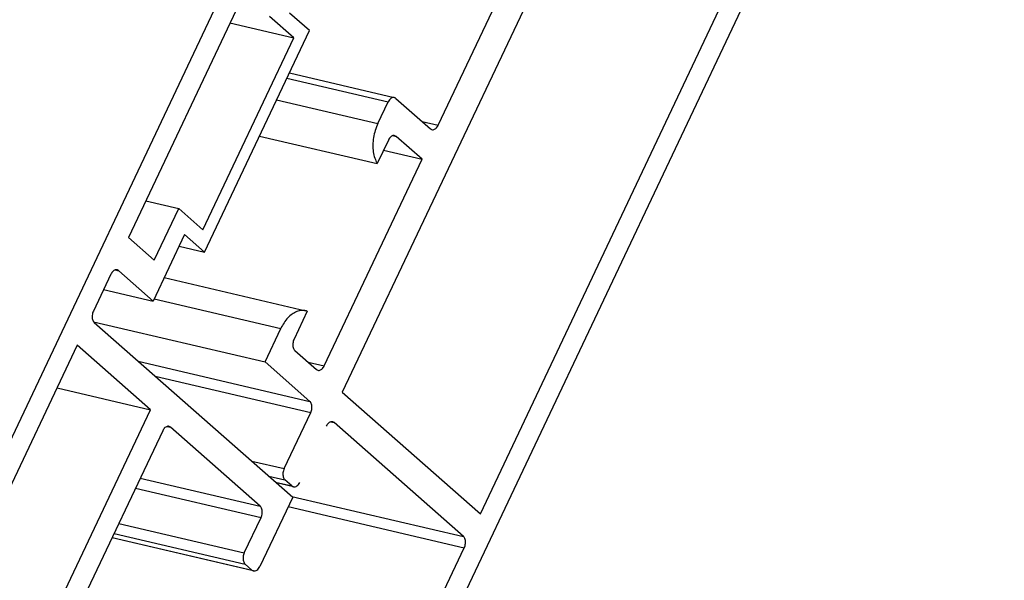
# Model space of a CAD drawing. Units: inches. Extents: x -214 to 965, y 74 to 905.
# Drawn here: x 641 to 699, y 173 to 206 of the extents above; entities that cross this region are included whole.
import ezdxf

# ---------------------------------------------------------------- set-up
doc = ezdxf.new("R2010")
doc.units = ezdxf.units.IN

# ---------------------------------------------------------------- blocks, each defined once
blk = doc.blocks.new('Alcoa_AA100_734022__29', base_point=(606.34, 121.735))
at = {"color": 1, "linetype": 'Continuous'}
for p, q in [((655.269, 210.814), (646.978, 193.309)), ((622.506, 144.402), (653.493, 209.819)), ((656.786, 205.138), (655.353, 206.399)), ((657.712, 205.563), (656.535, 206.599)), ((651.493, 192.434), (657.712, 205.563)), ((653.001, 206.024), (656.786, 205.138)), ((651.396, 193.759), (656.786, 205.138)), ((648.005, 195.478), (649.963, 195.02)), ((648.513, 191.958), (649.963, 195.02)), ((649.963, 195.02), (651.396, 193.759)), ((646.978, 193.309), (648.513, 191.958)), ((650.316, 193.469), (648.451, 189.532)), ((651.493, 192.434), (650.316, 193.469)), ((649.992, 192.785), (651.493, 192.434)), ((645.941, 191.121), (644.905, 188.933)), ((648.451, 189.532), (646.404, 191.333)), ((645.514, 190.219), (648.451, 189.532)), ((644.953, 188.27), (656.721, 177.911)), ((643.951, 186.919), (621.23, 138.952)), ((648.3, 183.091), (643.951, 186.919)), ((642.752, 184.389), (648.3, 183.091)), ((629.02, 142.389), (648.3, 183.091)), ((649.013, 181.843), (630.687, 143.154)), ((654.798, 177.372), (649.477, 182.055)), ((656.721, 177.911), (654.772, 173.797)), ((653.851, 174.608), (654.846, 176.709)), ((654.402, 173.536), (646.009, 175.499)), ((654.309, 173.585), (653.9, 173.945))]:
    blk.add_line(p, q, dxfattribs=at)
at = {"color": 124, "linetype": 'Continuous'}
for p, q in [((646.206, 191.38), (646.404, 191.333)), ((649.279, 182.102), (649.477, 182.055)), ((647.684, 179.036), (654.798, 177.372)), ((647.406, 178.45), (654.846, 176.709)), ((646.411, 176.349), (653.851, 174.608)), ((646.133, 175.762), (653.9, 173.945)), ((646.02, 175.524), (654.309, 173.585))]:
    blk.add_line(p, q, dxfattribs=at)
at = {"color": 1, "linetype": 'Continuous'}
for points, knots in [([(646.404, 191.333), (646.381, 191.35), (646.335, 191.383), (646.246, 191.393), (646.157, 191.367), (646.073, 191.31), (645.997, 191.226), (645.96, 191.157), (645.941, 191.121)], [0, 0, 0, 0, 0.0851467, 0.1682327, 0.2571629, 0.3571451, 0.4694279, 0.5920734, 0.5920734, 0.5920734, 0.5920734]), ([(644.905, 188.933), (644.888, 188.893), (644.855, 188.813), (644.832, 188.685), (644.829, 188.56), (644.848, 188.444), (644.886, 188.343), (644.932, 188.293), (644.953, 188.27)], [0, 0, 0, 0, 0.1290257, 0.2593878, 0.3858354, 0.5037386, 0.6099937, 0.7040983, 0.7040983, 0.7040983, 0.7040983]), ([(649.477, 182.055), (649.453, 182.072), (649.407, 182.105), (649.318, 182.115), (649.229, 182.09), (649.145, 182.032), (649.07, 181.948), (649.033, 181.879), (649.013, 181.843)], [0, 0, 0, 0, 0.0851467, 0.1682327, 0.2571629, 0.3571451, 0.4694279, 0.5920734, 0.5920734, 0.5920734, 0.5920734]), ([(654.846, 176.709), (654.863, 176.749), (654.896, 176.829), (654.919, 176.956), (654.922, 177.082), (654.902, 177.197), (654.864, 177.299), (654.819, 177.348), (654.798, 177.372)], [0, 0, 0, 0, 0.1290257, 0.2593878, 0.3858354, 0.5037386, 0.6099937, 0.7040983, 0.7040983, 0.7040983, 0.7040983]), ([(653.851, 174.608), (653.835, 174.568), (653.802, 174.488), (653.779, 174.361), (653.775, 174.235), (653.795, 174.12), (653.833, 174.018), (653.878, 173.969), (653.9, 173.945)], [0, 0, 0, 0, 0.1290257, 0.2593878, 0.3858354, 0.5037386, 0.6099937, 0.7040983, 0.7040983, 0.7040983, 0.7040983]), ([(654.309, 173.585), (654.323, 173.574), (654.351, 173.552), (654.385, 173.541), (654.402, 173.536)], [0, 0, 0, 0, 0.0540988, 0.1062243, 0.1062243, 0.1062243, 0.1062243]), ([(654.402, 173.536), (654.436, 173.533), (654.508, 173.528), (654.612, 173.584), (654.705, 173.674), (654.749, 173.755), (654.772, 173.797)], [0, 0, 0, 0, 0.0999591, 0.2119363, 0.3411033, 0.4855884, 0.4855884, 0.4855884, 0.4855884])]:
    blk.add_open_spline(points, degree=3, knots=knots, dxfattribs=at)
blk = doc.blocks.new('Rahmen_Alcoa_AA100_B1__32', base_point=(-148.057, 106.622))
blk.add_blockref('Alcoa_AA100_734022__29', (606.34, 121.735))
blk = doc.blocks.new('Alcoa_AA100_734021__35', base_point=(-67.189, 165.505))
at = {"color": 1, "linetype": 'Continuous'}
for p, q in [((698.915, 239.746), (663.879, 165.782)), ((667.851, 176.921), (697.247, 238.981)), ((673.72, 213.8), (659.665, 184.127)), ((665.351, 199.958), (671.405, 212.738)), ((656.523, 203.053), (662.748, 201.596)), ((662.842, 201.547), (664.888, 199.745)), ((661.772, 200.053), (662.378, 201.334)), ((654.753, 199.317), (661.736, 197.683)), ((662.398, 199.08), (661.736, 197.683)), ((664.396, 197.941), (662.861, 199.292)), ((658.593, 185.69), (664.396, 197.941)), ((662.112, 198.476), (664.396, 197.941)), ((649.109, 190.92), (657.499, 188.957)), ((657.59, 188.93), (656.802, 187.267)), ((644.919, 188.306), (655.081, 185.929)), ((655.081, 185.929), (656.02, 187.91)), ((656.851, 186.604), (658.13, 185.478)), ((657.742, 183.587), (655.081, 185.929)), ((659.665, 184.127), (667.851, 176.921)), ((656.215, 179.598), (657.79, 182.924)), ((666.849, 175.571), (659.174, 182.326)), ((656.766, 178.526), (655.754, 178.763)), ((656.672, 178.575), (656.263, 178.935)), ((662.958, 166.592), (666.897, 174.908))]:
    blk.add_line(p, q, dxfattribs=at)
at = {"color": 124, "linetype": 'Continuous'}
for p, q in [((656.374, 202.739), (662.378, 201.334)), ((655.767, 201.458), (661.772, 200.053)), ((664.392, 200.182), (665.351, 199.958)), ((662.663, 199.339), (662.861, 199.292)), ((648.514, 189.666), (656.02, 187.91)), ((647.569, 185.967), (657.742, 183.587)), ((657.633, 185.915), (658.593, 185.69)), ((648.577, 185.08), (657.79, 182.924)), ((658.977, 182.372), (659.174, 182.326)), ((654.294, 180.047), (656.215, 179.598)), ((655.302, 179.16), (656.263, 178.935)), ((655.711, 178.8), (656.672, 178.575)), ((656.676, 177.951), (666.849, 175.571)), ((656.455, 177.351), (666.897, 174.908))]:
    blk.add_line(p, q, dxfattribs=at)
at = {"color": 1, "linetype": 'Continuous'}
for points, knots in [([(662.748, 201.596), (662.714, 201.599), (662.643, 201.604), (662.538, 201.548), (662.445, 201.458), (662.402, 201.377), (662.378, 201.334)], [0, 0, 0, 0, 0.0999359, 0.2118911, 0.3410266, 0.4854694, 0.4854694, 0.4854694, 0.4854694]), ([(662.842, 201.547), (662.827, 201.558), (662.799, 201.58), (662.765, 201.591), (662.748, 201.596)], [0, 0, 0, 0, 0.0541604, 0.106345, 0.106345, 0.106345, 0.106345]), ([(661.772, 200.053), (661.716, 199.92), (661.603, 199.652), (661.507, 199.227), (661.467, 198.799), (661.492, 198.388), (661.572, 198.009), (661.683, 197.788), (661.736, 197.683)], [0, 0, 0, 0, 0.432323, 0.870811, 1.302938, 1.716869, 2.102889, 2.455018, 2.455018, 2.455018, 2.455018]), ([(664.888, 199.745), (664.912, 199.729), (664.958, 199.696), (665.047, 199.686), (665.135, 199.711), (665.219, 199.769), (665.295, 199.853), (665.332, 199.922), (665.351, 199.958)], [0, 0, 0, 0, 0.0851467, 0.1682327, 0.2571629, 0.3571451, 0.4694279, 0.5920734, 0.5920734, 0.5920734, 0.5920734]), ([(662.861, 199.292), (662.838, 199.309), (662.791, 199.342), (662.703, 199.352), (662.614, 199.327), (662.53, 199.269), (662.454, 199.185), (662.417, 199.116), (662.398, 199.08)], [0, 0, 0, 0, 0.0851467, 0.1682327, 0.2571629, 0.3571451, 0.4694279, 0.5920734, 0.5920734, 0.5920734, 0.5920734]), ([(657.499, 188.957), (657.411, 188.969), (657.229, 188.993), (656.949, 188.916), (656.679, 188.765), (656.426, 188.538), (656.197, 188.251), (656.08, 188.026), (656.02, 187.91)], [0, 0, 0, 0, 0.264542, 0.544617, 0.851103, 1.188497, 1.555617, 1.947045, 1.947045, 1.947045, 1.947045]), ([(657.59, 188.93), (657.575, 188.935), (657.545, 188.945), (657.514, 188.953), (657.499, 188.957)], [0, 0, 0, 0, 0.04772118, 0.09534299, 0.09534299, 0.09534299, 0.09534299]), ([(656.802, 187.267), (656.786, 187.227), (656.753, 187.147), (656.73, 187.019), (656.726, 186.894), (656.746, 186.778), (656.784, 186.677), (656.829, 186.627), (656.851, 186.604)], [0, 0, 0, 0, 0.1290257, 0.2593878, 0.3858354, 0.5037386, 0.6099937, 0.7040983, 0.7040983, 0.7040983, 0.7040983]), ([(658.13, 185.478), (658.153, 185.461), (658.2, 185.428), (658.288, 185.418), (658.377, 185.444), (658.461, 185.501), (658.537, 185.585), (658.574, 185.654), (658.593, 185.69)], [0, 0, 0, 0, 0.0851467, 0.1682327, 0.2571629, 0.3571451, 0.4694279, 0.5920734, 0.5920734, 0.5920734, 0.5920734]), ([(657.79, 182.924), (657.807, 182.964), (657.84, 183.044), (657.863, 183.172), (657.866, 183.297), (657.846, 183.413), (657.808, 183.514), (657.763, 183.564), (657.742, 183.587)], [0, 0, 0, 0, 0.1290257, 0.2593878, 0.3858354, 0.5037386, 0.6099937, 0.7040983, 0.7040983, 0.7040983, 0.7040983]), ([(659.174, 182.326), (659.151, 182.343), (659.105, 182.376), (659.016, 182.385), (658.927, 182.36), (658.843, 182.303), (658.768, 182.219), (658.73, 182.15), (658.711, 182.114)], [0, 0, 0, 0, 0.0851467, 0.1682327, 0.2571629, 0.3571451, 0.4694279, 0.5920734, 0.5920734, 0.5920734, 0.5920734]), ([(656.215, 179.598), (656.198, 179.558), (656.165, 179.478), (656.142, 179.351), (656.139, 179.225), (656.158, 179.11), (656.197, 179.008), (656.242, 178.959), (656.263, 178.935)], [0, 0, 0, 0, 0.1290257, 0.2593878, 0.3858354, 0.5037386, 0.6099937, 0.7040983, 0.7040983, 0.7040983, 0.7040983]), ([(656.766, 178.526), (656.8, 178.523), (656.871, 178.518), (656.976, 178.574), (657.069, 178.664), (657.112, 178.745), (657.136, 178.787)], [0, 0, 0, 0, 0.0999437, 0.2119062, 0.3410524, 0.4855093, 0.4855093, 0.4855093, 0.4855093]), ([(656.672, 178.575), (656.687, 178.564), (656.715, 178.541), (656.749, 178.531), (656.766, 178.526)], [0, 0, 0, 0, 0.0541397, 0.1063045, 0.1063045, 0.1063045, 0.1063045]), ([(666.897, 174.908), (666.914, 174.948), (666.947, 175.028), (666.97, 175.155), (666.973, 175.281), (666.954, 175.396), (666.915, 175.498), (666.87, 175.547), (666.849, 175.571)], [0, 0, 0, 0, 0.1290257, 0.2593878, 0.3858354, 0.5037386, 0.6099937, 0.7040983, 0.7040983, 0.7040983, 0.7040983])]:
    blk.add_open_spline(points, degree=3, knots=knots, dxfattribs=at)
blk = doc.blocks.new('Flüegel_Alcoa_AA100_B1_B1__39', base_point=(-96.87, 165.505))
blk.add_blockref('Alcoa_AA100_734021__35', (-67.189, 165.505))
blk = doc.blocks.new('Alcoa_AA100_B1__40', base_point=(-148.057, 106.622))
for name, p in [('Flüegel_Alcoa_AA100_B1_B1__39', (-96.87, 165.505)), ('Rahmen_Alcoa_AA100_B1__32', (-148.057, 106.622))]:
    blk.add_blockref(name, p)
blk = doc.blocks.new('45166-1-0114_ZB_Powerchain_600_an_Dachfenster_Alcoa_AA_100__41', base_point=(-148.057, 106.622))
blk.add_blockref('Alcoa_AA100_B1__40', (-148.057, 106.622))
blk = doc.blocks.new('AllgA', base_point=(264, 295))
blk.add_blockref('45166-1-0114_ZB_Powerchain_600_an_Dachfenster_Alcoa_AA_100__41', (-148.057, 106.622))

msp = doc.modelspace()

# ---------------------------------------------------------------- block references
msp.add_blockref('AllgA', (264, 295))

doc.saveas('drawing.dxf')
